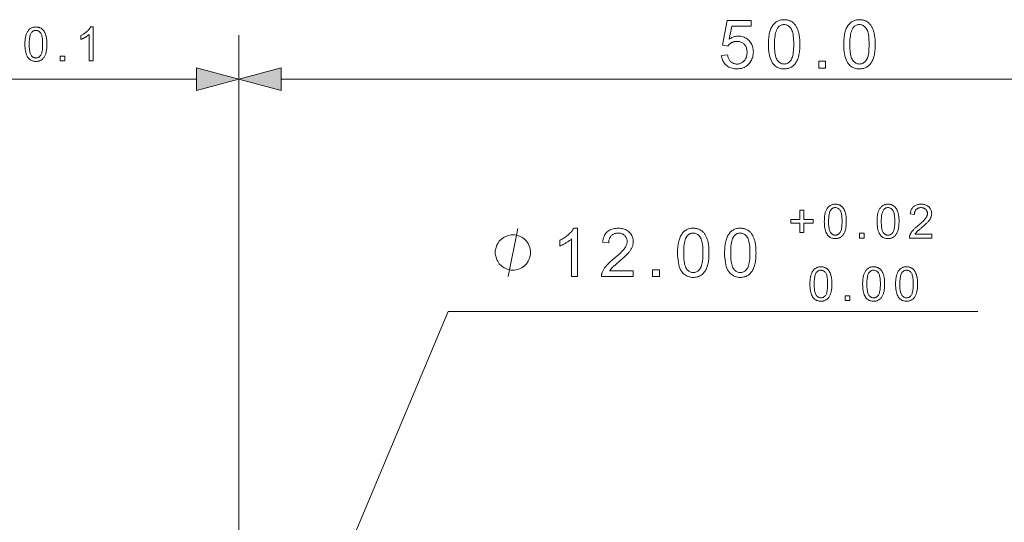
# Model space of a CAD drawing. Extents: x 15 to 585, y 15 to 405.
# Drawn here: x 281 to 326, y 210 to 233 of the extents above; entities that cross this region are included whole.
import ezdxf

# ---------------------------------------------------------------- set-up
doc = ezdxf.new("R2010")
doc.units = 0

msp = doc.modelspace()

# ---------------------------------------------------------------- linework, layer by layer
at = {"color": 7, "lineweight": 13}
for p, q in [((291.128, 206.862), (291.128, 232.437)), ((291.128, 206.882), (291.128, 231.078)), ((263.06, 230.437), (289.196, 230.437)), ((293.06, 230.437), (339.196, 230.437)), ((300.695, 219.815), (324.902, 219.815))]:
    msp.add_line(p, q, dxfattribs=at)
at = {"color": 7, "lineweight": 13, "ltscale": 0.467042}
msp.add_line((293.454, 202.593), (300.695, 219.815), dxfattribs=at)
at = {"color": 7, "lineweight": 13}
for points in [[(313.178, 231.514), (313.462, 231.538), (313.469, 231.497), (313.478, 231.459), (313.488, 231.423), (313.501, 231.388), (313.514, 231.356), (313.53, 231.326), (313.547, 231.298), (313.566, 231.272), (313.586, 231.248), (313.608, 231.226), (313.632, 231.206), (313.656, 231.189), (313.681, 231.173), (313.708, 231.159), (313.735, 231.148), (313.763, 231.139), (313.792, 231.131), (313.822, 231.126), (313.853, 231.123), (313.885, 231.122), (313.924, 231.123), (313.961, 231.128), (313.997, 231.135), (314.032, 231.145), (314.065, 231.159), (314.098, 231.175), (314.129, 231.194), (314.159, 231.216), (314.188, 231.241), (314.215, 231.269), (314.241, 231.299), (314.264, 231.332), (314.284, 231.366), (314.302, 231.402), (314.317, 231.44), (314.329, 231.48), (314.338, 231.522), (314.345, 231.566), (314.349, 231.612), (314.35, 231.659), (314.349, 231.704), (314.345, 231.748), (314.339, 231.789), (314.33, 231.828), (314.318, 231.866), (314.304, 231.901), (314.287, 231.935), (314.267, 231.967), (314.245, 231.996), (314.221, 232.024), (314.194, 232.049), (314.165, 232.072), (314.136, 232.092), (314.104, 232.109), (314.071, 232.124), (314.036, 232.136), (314, 232.145), (313.962, 232.152), (313.922, 232.156), (313.881, 232.157), (313.855, 232.157), (313.83, 232.155), (313.805, 232.152), (313.78, 232.148), (313.757, 232.143), (313.733, 232.136), (313.71, 232.128), (313.688, 232.119), (313.666, 232.109), (313.645, 232.098), (313.625, 232.086), (313.605, 232.073), (313.586, 232.059), (313.568, 232.045), (313.551, 232.03), (313.535, 232.014), (313.52, 231.998), (313.506, 231.981), (313.492, 231.963), (313.48, 231.944), (313.226, 231.977), (313.44, 233.107), (314.534, 233.107), (314.534, 232.849), (313.656, 232.849), (313.537, 232.258), (313.577, 232.284), (313.617, 232.308), (313.658, 232.328), (313.699, 232.346), (313.74, 232.362), (313.782, 232.374), (313.824, 232.384), (313.867, 232.391), (313.909, 232.395), (313.953, 232.396), (314.009, 232.394), (314.064, 232.388), (314.118, 232.378), (314.169, 232.364), (314.218, 232.346), (314.266, 232.324), (314.312, 232.298), (314.356, 232.268), (314.398, 232.234), (314.439, 232.196), (314.477, 232.155), (314.51, 232.112), (314.54, 232.066), (314.566, 232.019), (314.588, 231.968), (314.605, 231.916), (314.619, 231.861), (314.629, 231.804), (314.635, 231.745), (314.637, 231.683), (314.635, 231.624), (314.63, 231.567), (314.621, 231.511), (314.609, 231.457), (314.594, 231.405), (314.574, 231.354), (314.552, 231.305), (314.526, 231.257), (314.496, 231.211), (314.463, 231.167), (314.419, 231.116), (314.372, 231.071), (314.322, 231.031), (314.269, 230.996), (314.213, 230.967), (314.153, 230.943), (314.091, 230.924), (314.026, 230.911), (313.957, 230.903), (313.885, 230.9), (313.826, 230.902), (313.77, 230.907), (313.715, 230.915), (313.663, 230.927), (313.613, 230.942), (313.565, 230.96), (313.519, 230.982), (313.476, 231.007), (313.434, 231.036), (313.395, 231.068), (313.359, 231.103), (313.326, 231.14), (313.296, 231.179), (313.269, 231.22), (313.246, 231.263), (313.226, 231.309), (313.209, 231.357), (313.196, 231.407), (313.185, 231.459)], [(315.327, 232.022), (315.328, 232.099), (315.331, 232.172), (315.335, 232.243), (315.34, 232.31), (315.347, 232.374), (315.356, 232.436), (315.367, 232.494), (315.379, 232.549), (315.392, 232.601), (315.408, 232.65), (315.424, 232.697), (315.443, 232.741), (315.463, 232.783), (315.484, 232.823), (315.507, 232.861), (315.532, 232.897), (315.558, 232.93), (315.586, 232.961), (315.615, 232.99), (315.646, 233.017), (315.679, 233.042), (315.713, 233.064), (315.749, 233.083), (315.786, 233.1), (315.825, 233.114), (315.866, 233.126), (315.908, 233.135), (315.952, 233.141), (315.997, 233.145), (316.045, 233.146), (316.08, 233.146), (316.114, 233.144), (316.147, 233.14), (316.179, 233.135), (316.211, 233.129), (316.242, 233.121), (316.271, 233.111), (316.3, 233.101), (316.328, 233.089), (316.355, 233.075), (316.382, 233.06), (316.407, 233.044), (316.431, 233.027), (316.455, 233.008), (316.477, 232.988), (316.499, 232.967), (316.52, 232.944), (316.539, 232.921), (316.558, 232.896), (316.576, 232.869), (316.593, 232.842), (316.609, 232.813), (316.625, 232.784), (316.64, 232.753), (316.654, 232.721), (316.667, 232.687), (316.679, 232.653), (316.691, 232.617), (316.702, 232.58), (316.713, 232.542), (316.722, 232.502), (316.73, 232.46), (316.738, 232.415), (316.744, 232.367), (316.75, 232.316), (316.754, 232.263), (316.758, 232.207), (316.76, 232.148), (316.762, 232.086), (316.762, 232.022), (316.761, 231.946), (316.759, 231.873), (316.755, 231.803), (316.749, 231.737), (316.742, 231.673), (316.733, 231.611), (316.723, 231.553), (316.711, 231.498), (316.698, 231.446), (316.682, 231.397), (316.666, 231.351), (316.648, 231.307), (316.628, 231.264), (316.606, 231.224), (316.583, 231.186), (316.559, 231.151), (316.533, 231.117), (316.505, 231.086), (316.476, 231.057), (316.445, 231.03), (316.412, 231.005), (316.378, 230.983), (316.342, 230.963), (316.305, 230.947), (316.266, 230.932), (316.225, 230.921), (316.182, 230.912), (316.138, 230.905), (316.092, 230.901), (316.045, 230.9), (315.982, 230.902), (315.923, 230.909), (315.866, 230.92), (315.812, 230.936), (315.761, 230.957), (315.712, 230.982), (315.666, 231.012), (315.623, 231.046), (315.583, 231.085), (315.545, 231.128), (315.504, 231.186), (315.467, 231.252), (315.434, 231.324), (315.406, 231.403), (315.382, 231.489), (315.362, 231.582), (315.347, 231.682), (315.336, 231.788), (315.33, 231.902)], [(318.77, 232.022), (318.771, 232.099), (318.773, 232.172), (318.777, 232.243), (318.783, 232.31), (318.79, 232.374), (318.799, 232.436), (318.809, 232.494), (318.821, 232.549), (318.835, 232.601), (318.85, 232.65), (318.867, 232.697), (318.885, 232.741), (318.905, 232.783), (318.927, 232.823), (318.95, 232.861), (318.975, 232.897), (319.001, 232.93), (319.029, 232.961), (319.058, 232.99), (319.089, 233.017), (319.121, 233.042), (319.155, 233.064), (319.191, 233.083), (319.229, 233.1), (319.268, 233.114), (319.308, 233.126), (319.351, 233.135), (319.395, 233.141), (319.44, 233.145), (319.487, 233.146), (319.522, 233.146), (319.556, 233.144), (319.59, 233.14), (319.622, 233.135), (319.653, 233.129), (319.684, 233.121), (319.714, 233.111), (319.743, 233.101), (319.771, 233.089), (319.798, 233.075), (319.824, 233.06), (319.849, 233.044), (319.874, 233.027), (319.897, 233.008), (319.92, 232.988), (319.941, 232.967), (319.962, 232.944), (319.982, 232.921), (320.001, 232.896), (320.019, 232.869), (320.036, 232.842), (320.052, 232.813), (320.067, 232.784), (320.082, 232.753), (320.096, 232.721), (320.109, 232.687), (320.122, 232.653), (320.134, 232.617), (320.145, 232.58), (320.155, 232.542), (320.164, 232.502), (320.173, 232.46), (320.18, 232.415), (320.187, 232.367), (320.192, 232.316), (320.197, 232.263), (320.2, 232.207), (320.203, 232.148), (320.204, 232.086), (320.205, 232.022), (320.204, 231.946), (320.201, 231.873), (320.197, 231.803), (320.192, 231.737), (320.185, 231.673), (320.176, 231.611), (320.166, 231.553), (320.154, 231.498), (320.14, 231.446), (320.125, 231.397), (320.108, 231.351), (320.09, 231.307), (320.07, 231.264), (320.049, 231.224), (320.026, 231.186), (320.001, 231.151), (319.975, 231.117), (319.947, 231.086), (319.918, 231.057), (319.887, 231.03), (319.855, 231.005), (319.821, 230.983), (319.785, 230.963), (319.747, 230.947), (319.708, 230.932), (319.667, 230.921), (319.625, 230.912), (319.581, 230.905), (319.535, 230.901), (319.487, 230.9), (319.425, 230.902), (319.365, 230.909), (319.309, 230.92), (319.255, 230.936), (319.203, 230.957), (319.155, 230.982), (319.109, 231.012), (319.066, 231.046), (319.025, 231.085), (318.988, 231.128), (318.946, 231.186), (318.909, 231.252), (318.877, 231.324), (318.848, 231.403), (318.824, 231.489), (318.805, 231.582), (318.79, 231.682), (318.779, 231.788), (318.772, 231.902)], [(281.35, 232.027), (281.351, 232.08), (281.352, 232.132), (281.355, 232.181), (281.359, 232.228), (281.364, 232.273), (281.37, 232.316), (281.378, 232.357), (281.386, 232.396), (281.396, 232.432), (281.406, 232.466), (281.418, 232.499), (281.431, 232.53), (281.445, 232.56), (281.46, 232.587), (281.476, 232.614), (281.493, 232.639), (281.512, 232.662), (281.531, 232.684), (281.552, 232.704), (281.573, 232.723), (281.596, 232.74), (281.62, 232.756), (281.645, 232.769), (281.671, 232.781), (281.698, 232.791), (281.727, 232.799), (281.756, 232.806), (281.787, 232.81), (281.819, 232.813), (281.852, 232.814), (281.877, 232.813), (281.901, 232.812), (281.924, 232.809), (281.946, 232.806), (281.969, 232.801), (281.99, 232.796), (282.011, 232.789), (282.031, 232.782), (282.051, 232.773), (282.07, 232.764), (282.088, 232.753), (282.106, 232.742), (282.123, 232.73), (282.139, 232.717), (282.155, 232.703), (282.17, 232.688), (282.185, 232.672), (282.198, 232.656), (282.212, 232.638), (282.224, 232.62), (282.236, 232.601), (282.247, 232.581), (282.258, 232.56), (282.269, 232.538), (282.278, 232.516), (282.288, 232.492), (282.296, 232.468), (282.305, 232.443), (282.312, 232.417), (282.32, 232.391), (282.326, 232.363), (282.332, 232.333), (282.337, 232.301), (282.342, 232.268), (282.346, 232.232), (282.349, 232.195), (282.351, 232.156), (282.353, 232.115), (282.354, 232.072), (282.354, 232.027), (282.354, 231.974), (282.352, 231.923), (282.349, 231.874), (282.345, 231.827), (282.34, 231.782), (282.334, 231.739), (282.327, 231.699), (282.319, 231.66), (282.309, 231.624), (282.299, 231.589), (282.287, 231.557), (282.274, 231.526), (282.26, 231.496), (282.245, 231.468), (282.229, 231.442), (282.212, 231.417), (282.194, 231.393), (282.174, 231.371), (282.154, 231.351), (282.132, 231.332), (282.109, 231.315), (282.085, 231.299), (282.06, 231.286), (282.034, 231.274), (282.007, 231.264), (281.978, 231.256), (281.948, 231.249), (281.917, 231.245), (281.885, 231.242), (281.852, 231.241), (281.809, 231.243), (281.767, 231.247), (281.727, 231.255), (281.689, 231.267), (281.653, 231.281), (281.619, 231.299), (281.587, 231.319), (281.557, 231.343), (281.529, 231.37), (281.502, 231.401), (281.473, 231.442), (281.448, 231.487), (281.425, 231.538), (281.405, 231.593), (281.388, 231.653), (281.374, 231.718), (281.364, 231.788), (281.356, 231.863), (281.352, 231.943)], [(281.544, 232.027), (281.545, 231.954), (281.548, 231.885), (281.552, 231.822), (281.559, 231.764), (281.567, 231.711), (281.576, 231.663), (281.588, 231.62), (281.601, 231.582), (281.616, 231.55), (281.633, 231.522), (281.651, 231.498), (281.67, 231.477), (281.69, 231.458), (281.711, 231.442), (281.732, 231.428), (281.755, 231.417), (281.778, 231.408), (281.802, 231.402), (281.827, 231.398), (281.852, 231.397), (281.878, 231.398), (281.903, 231.402), (281.927, 231.408), (281.95, 231.417), (281.972, 231.428), (281.994, 231.442), (282.014, 231.458), (282.034, 231.477), (282.053, 231.499), (282.071, 231.523), (282.088, 231.55), (282.103, 231.583), (282.116, 231.621), (282.128, 231.664), (282.138, 231.712), (282.146, 231.765), (282.152, 231.823), (282.156, 231.886), (282.159, 231.954), (282.16, 232.027), (282.159, 232.1), (282.156, 232.169), (282.152, 232.232), (282.146, 232.29), (282.138, 232.343), (282.128, 232.391), (282.116, 232.434), (282.103, 232.472), (282.088, 232.505), (282.071, 232.532), (282.053, 232.556), (282.034, 232.577), (282.014, 232.596), (281.993, 232.612), (281.972, 232.626), (281.949, 232.637), (281.926, 232.646), (281.901, 232.652), (281.876, 232.656), (281.85, 232.657), (281.825, 232.656), (281.8, 232.653), (281.777, 232.647), (281.754, 232.639), (281.733, 232.63), (281.713, 232.617), (281.693, 232.603), (281.675, 232.587), (281.658, 232.568), (281.642, 232.547), (281.624, 232.516), (281.607, 232.481), (281.592, 232.441), (281.58, 232.396), (281.569, 232.346), (281.56, 232.292), (281.553, 232.233), (281.548, 232.169), (281.545, 232.1)], [(284.472, 231.267), (284.283, 231.267), (284.283, 232.472), (284.269, 232.459), (284.254, 232.446), (284.238, 232.433), (284.222, 232.42), (284.204, 232.407), (284.186, 232.394), (284.167, 232.381), (284.146, 232.368), (284.126, 232.355), (284.104, 232.342), (284.082, 232.329), (284.06, 232.317), (284.039, 232.306), (284.019, 232.295), (283.999, 232.285), (283.979, 232.276), (283.96, 232.267), (283.941, 232.259), (283.923, 232.251), (283.905, 232.244), (283.905, 232.427), (283.936, 232.442), (283.967, 232.458), (283.996, 232.475), (284.025, 232.492), (284.053, 232.51), (284.081, 232.528), (284.107, 232.547), (284.133, 232.567), (284.158, 232.587), (284.182, 232.608), (284.205, 232.629), (284.227, 232.65), (284.247, 232.671), (284.266, 232.692), (284.284, 232.712), (284.3, 232.733), (284.314, 232.753), (284.328, 232.773), (284.34, 232.794), (284.35, 232.814), (284.472, 232.814)], [(315.605, 232.022), (315.606, 231.918), (315.61, 231.82), (315.616, 231.73), (315.625, 231.647), (315.637, 231.571), (315.651, 231.503), (315.667, 231.441), (315.686, 231.388), (315.708, 231.341), (315.732, 231.301), (315.758, 231.267), (315.785, 231.237), (315.813, 231.21), (315.843, 231.187), (315.873, 231.167), (315.905, 231.151), (315.938, 231.138), (315.973, 231.129), (316.008, 231.124), (316.045, 231.122), (316.081, 231.124), (316.117, 231.129), (316.151, 231.138), (316.184, 231.151), (316.216, 231.167), (316.247, 231.187), (316.276, 231.21), (316.305, 231.237), (316.332, 231.268), (316.358, 231.302), (316.382, 231.342), (316.403, 231.388), (316.422, 231.442), (316.439, 231.504), (316.453, 231.572), (316.464, 231.648), (316.473, 231.731), (316.479, 231.821), (316.483, 231.918), (316.484, 232.022), (316.483, 232.127), (316.479, 232.225), (316.473, 232.315), (316.464, 232.399), (316.453, 232.474), (316.439, 232.543), (316.422, 232.604), (316.403, 232.658), (316.382, 232.705), (316.358, 232.744), (316.332, 232.778), (316.304, 232.808), (316.276, 232.835), (316.246, 232.858), (316.215, 232.878), (316.183, 232.894), (316.15, 232.907), (316.115, 232.916), (316.079, 232.921), (316.042, 232.923), (316.005, 232.921), (315.97, 232.916), (315.937, 232.909), (315.905, 232.898), (315.874, 232.883), (315.845, 232.866), (315.818, 232.846), (315.792, 232.822), (315.768, 232.795), (315.745, 232.765), (315.718, 232.722), (315.694, 232.671), (315.673, 232.614), (315.655, 232.55), (315.64, 232.479), (315.627, 232.401), (315.618, 232.317), (315.611, 232.225), (315.606, 232.127)], [(319.048, 232.022), (319.049, 231.918), (319.053, 231.82), (319.059, 231.73), (319.068, 231.647), (319.079, 231.571), (319.093, 231.503), (319.11, 231.441), (319.129, 231.388), (319.15, 231.341), (319.174, 231.301), (319.2, 231.267), (319.227, 231.237), (319.256, 231.21), (319.285, 231.187), (319.316, 231.167), (319.348, 231.151), (319.381, 231.138), (319.415, 231.129), (319.451, 231.124), (319.487, 231.122), (319.524, 231.124), (319.559, 231.129), (319.594, 231.138), (319.627, 231.151), (319.659, 231.167), (319.689, 231.187), (319.719, 231.21), (319.747, 231.237), (319.774, 231.268), (319.8, 231.302), (319.824, 231.342), (319.846, 231.388), (319.865, 231.442), (319.881, 231.504), (319.895, 231.572), (319.907, 231.648), (319.916, 231.731), (319.922, 231.821), (319.926, 231.918), (319.927, 232.022), (319.926, 232.127), (319.922, 232.225), (319.916, 232.315), (319.907, 232.399), (319.895, 232.474), (319.881, 232.543), (319.865, 232.604), (319.846, 232.658), (319.824, 232.705), (319.8, 232.744), (319.774, 232.778), (319.747, 232.808), (319.718, 232.835), (319.689, 232.858), (319.658, 232.878), (319.626, 232.894), (319.592, 232.907), (319.557, 232.916), (319.521, 232.921), (319.484, 232.923), (319.448, 232.921), (319.413, 232.916), (319.379, 232.909), (319.347, 232.898), (319.317, 232.883), (319.288, 232.866), (319.261, 232.846), (319.235, 232.822), (319.21, 232.795), (319.187, 232.765), (319.161, 232.722), (319.137, 232.671), (319.116, 232.614), (319.098, 232.55), (319.082, 232.479), (319.07, 232.401), (319.06, 232.317), (319.053, 232.225), (319.049, 232.127)], [(282.96, 231.267), (282.96, 231.483), (283.176, 231.483), (283.176, 231.267)], [(289.196, 229.92), (291.128, 230.437), (289.196, 230.955)], [(293.06, 230.955), (291.128, 230.437), (293.06, 229.92)], [(317.628, 230.937), (317.628, 231.245), (317.936, 231.245), (317.936, 230.937)], [(317.88, 223.934), (317.881, 223.988), (317.883, 224.039), (317.885, 224.088), (317.889, 224.135), (317.894, 224.181), (317.901, 224.223), (317.908, 224.264), (317.916, 224.303), (317.926, 224.339), (317.937, 224.374), (317.948, 224.406), (317.961, 224.437), (317.975, 224.467), (317.99, 224.495), (318.006, 224.521), (318.024, 224.546), (318.042, 224.569), (318.061, 224.591), (318.082, 224.612), (318.104, 224.631), (318.126, 224.648), (318.15, 224.663), (318.175, 224.677), (318.201, 224.688), (318.229, 224.698), (318.257, 224.706), (318.287, 224.713), (318.318, 224.717), (318.349, 224.72), (318.383, 224.721), (318.407, 224.72), (318.431, 224.719), (318.454, 224.716), (318.477, 224.713), (318.499, 224.708), (318.52, 224.703), (318.541, 224.696), (318.561, 224.689), (318.581, 224.68), (318.6, 224.671), (318.618, 224.661), (318.636, 224.649), (318.653, 224.637), (318.67, 224.624), (318.685, 224.61), (318.7, 224.595), (318.715, 224.579), (318.729, 224.563), (318.742, 224.545), (318.754, 224.527), (318.766, 224.508), (318.778, 224.488), (318.789, 224.467), (318.799, 224.445), (318.809, 224.423), (318.818, 224.399), (318.827, 224.375), (318.835, 224.35), (318.843, 224.325), (318.85, 224.298), (318.857, 224.27), (318.862, 224.24), (318.868, 224.209), (318.872, 224.175), (318.876, 224.14), (318.879, 224.102), (318.882, 224.063), (318.883, 224.022), (318.884, 223.979), (318.885, 223.934), (318.884, 223.881), (318.882, 223.83), (318.88, 223.781), (318.876, 223.734), (318.871, 223.689), (318.865, 223.646), (318.857, 223.606), (318.849, 223.567), (318.84, 223.531), (318.829, 223.497), (318.817, 223.464), (318.804, 223.433), (318.791, 223.403), (318.776, 223.375), (318.759, 223.349), (318.742, 223.324), (318.724, 223.3), (318.705, 223.279), (318.684, 223.258), (318.662, 223.239), (318.64, 223.222), (318.616, 223.206), (318.591, 223.193), (318.564, 223.181), (318.537, 223.171), (318.508, 223.163), (318.479, 223.156), (318.448, 223.152), (318.416, 223.149), (318.383, 223.148), (318.339, 223.15), (318.297, 223.155), (318.257, 223.163), (318.22, 223.174), (318.184, 223.188), (318.15, 223.206), (318.118, 223.227), (318.087, 223.25), (318.059, 223.278), (318.033, 223.308), (318.004, 223.349), (317.978, 223.395), (317.955, 223.445), (317.935, 223.5), (317.918, 223.561), (317.905, 223.626), (317.894, 223.695), (317.886, 223.77), (317.882, 223.85)], [(318.075, 223.934), (318.076, 223.861), (318.078, 223.793), (318.083, 223.729), (318.089, 223.671), (318.097, 223.618), (318.107, 223.57), (318.118, 223.527), (318.132, 223.49), (318.147, 223.457), (318.163, 223.429), (318.182, 223.405), (318.201, 223.384), (318.22, 223.365), (318.241, 223.349), (318.263, 223.335), (318.285, 223.324), (318.308, 223.315), (318.332, 223.309), (318.357, 223.305), (318.383, 223.304), (318.408, 223.305), (318.433, 223.309), (318.457, 223.315), (318.48, 223.324), (318.502, 223.335), (318.524, 223.349), (318.545, 223.366), (318.564, 223.384), (318.583, 223.406), (318.602, 223.43), (318.618, 223.458), (318.633, 223.49), (318.647, 223.528), (318.658, 223.571), (318.668, 223.619), (318.676, 223.672), (318.682, 223.73), (318.687, 223.793), (318.689, 223.861), (318.69, 223.934), (318.689, 224.008), (318.687, 224.076), (318.682, 224.139), (318.676, 224.197), (318.668, 224.251), (318.658, 224.298), (318.647, 224.341), (318.633, 224.379), (318.618, 224.412), (318.602, 224.439), (318.583, 224.463), (318.564, 224.484), (318.544, 224.503), (318.524, 224.519), (318.502, 224.533), (318.479, 224.544), (318.456, 224.553), (318.432, 224.559), (318.406, 224.563), (318.38, 224.564), (318.355, 224.563), (318.33, 224.56), (318.307, 224.554), (318.285, 224.547), (318.263, 224.537), (318.243, 224.525), (318.224, 224.51), (318.206, 224.494), (318.188, 224.475), (318.172, 224.454), (318.154, 224.423), (318.137, 224.388), (318.123, 224.348), (318.11, 224.303), (318.099, 224.254), (318.09, 224.199), (318.083, 224.14), (318.079, 224.076), (318.076, 224.008)], [(320.29, 223.934), (320.291, 223.988), (320.292, 224.039), (320.295, 224.088), (320.299, 224.135), (320.304, 224.181), (320.31, 224.223), (320.318, 224.264), (320.326, 224.303), (320.336, 224.339), (320.346, 224.374), (320.358, 224.406), (320.371, 224.437), (320.385, 224.467), (320.4, 224.495), (320.416, 224.521), (320.433, 224.546), (320.452, 224.569), (320.471, 224.591), (320.492, 224.612), (320.513, 224.631), (320.536, 224.648), (320.56, 224.663), (320.585, 224.677), (320.611, 224.688), (320.639, 224.698), (320.667, 224.706), (320.697, 224.713), (320.727, 224.717), (320.759, 224.72), (320.792, 224.721), (320.817, 224.72), (320.841, 224.719), (320.864, 224.716), (320.887, 224.713), (320.909, 224.708), (320.93, 224.703), (320.951, 224.696), (320.971, 224.689), (320.991, 224.68), (321.01, 224.671), (321.028, 224.661), (321.046, 224.649), (321.063, 224.637), (321.079, 224.624), (321.095, 224.61), (321.11, 224.595), (321.125, 224.579), (321.138, 224.563), (321.152, 224.545), (321.164, 224.527), (321.176, 224.508), (321.187, 224.488), (321.198, 224.467), (321.209, 224.445), (321.219, 224.423), (321.228, 224.399), (321.237, 224.375), (321.245, 224.35), (321.253, 224.325), (321.26, 224.298), (321.266, 224.27), (321.272, 224.24), (321.277, 224.209), (321.282, 224.175), (321.286, 224.14), (321.289, 224.102), (321.291, 224.063), (321.293, 224.022), (321.294, 223.979), (321.294, 223.934), (321.294, 223.881), (321.292, 223.83), (321.289, 223.781), (321.286, 223.734), (321.281, 223.689), (321.274, 223.646), (321.267, 223.606), (321.259, 223.567), (321.249, 223.531), (321.239, 223.497), (321.227, 223.464), (321.214, 223.433), (321.2, 223.403), (321.185, 223.375), (321.169, 223.349), (321.152, 223.324), (321.134, 223.3), (321.114, 223.279), (321.094, 223.258), (321.072, 223.239), (321.049, 223.222), (321.026, 223.206), (321, 223.193), (320.974, 223.181), (320.947, 223.171), (320.918, 223.163), (320.889, 223.156), (320.858, 223.152), (320.826, 223.149), (320.792, 223.148), (320.749, 223.15), (320.707, 223.155), (320.667, 223.163), (320.629, 223.174), (320.594, 223.188), (320.559, 223.206), (320.527, 223.227), (320.497, 223.25), (320.469, 223.278), (320.442, 223.308), (320.414, 223.349), (320.388, 223.395), (320.365, 223.445), (320.345, 223.5), (320.328, 223.561), (320.315, 223.626), (320.304, 223.695), (320.296, 223.77), (320.292, 223.85)], [(320.484, 223.934), (320.485, 223.861), (320.488, 223.793), (320.492, 223.729), (320.499, 223.671), (320.507, 223.618), (320.516, 223.57), (320.528, 223.527), (320.541, 223.49), (320.556, 223.457), (320.573, 223.429), (320.591, 223.405), (320.61, 223.384), (320.63, 223.365), (320.651, 223.349), (320.672, 223.335), (320.695, 223.324), (320.718, 223.315), (320.742, 223.309), (320.767, 223.305), (320.792, 223.304), (320.818, 223.305), (320.843, 223.309), (320.867, 223.315), (320.89, 223.324), (320.912, 223.335), (320.934, 223.349), (320.954, 223.366), (320.974, 223.384), (320.993, 223.406), (321.011, 223.43), (321.028, 223.458), (321.043, 223.49), (321.057, 223.528), (321.068, 223.571), (321.078, 223.619), (321.086, 223.672), (321.092, 223.73), (321.097, 223.793), (321.099, 223.861), (321.1, 223.934), (321.099, 224.008), (321.097, 224.076), (321.092, 224.139), (321.086, 224.197), (321.078, 224.251), (321.068, 224.298), (321.057, 224.341), (321.043, 224.379), (321.028, 224.412), (321.011, 224.439), (320.993, 224.463), (320.974, 224.484), (320.954, 224.503), (320.933, 224.519), (320.912, 224.533), (320.889, 224.544), (320.866, 224.553), (320.841, 224.559), (320.816, 224.563), (320.79, 224.564), (320.765, 224.563), (320.74, 224.56), (320.717, 224.554), (320.694, 224.547), (320.673, 224.537), (320.653, 224.525), (320.634, 224.51), (320.615, 224.494), (320.598, 224.475), (320.582, 224.454), (320.564, 224.423), (320.547, 224.388), (320.532, 224.348), (320.52, 224.303), (320.509, 224.254), (320.5, 224.199), (320.493, 224.14), (320.488, 224.076), (320.485, 224.008)], [(322.788, 223.356), (322.788, 223.175), (321.77, 223.175), (321.77, 223.188), (321.771, 223.202), (321.771, 223.215), (321.773, 223.228), (321.775, 223.242), (321.777, 223.255), (321.78, 223.268), (321.784, 223.28), (321.788, 223.293), (321.792, 223.306), (321.801, 223.327), (321.81, 223.347), (321.82, 223.368), (321.831, 223.389), (321.843, 223.409), (321.856, 223.43), (321.87, 223.45), (321.884, 223.47), (321.9, 223.491), (321.917, 223.511), (321.935, 223.531), (321.954, 223.552), (321.975, 223.574), (321.997, 223.596), (322.021, 223.619), (322.047, 223.643), (322.074, 223.667), (322.103, 223.692), (322.133, 223.718), (322.164, 223.744), (322.213, 223.784), (322.258, 223.823), (322.3, 223.86), (322.339, 223.895), (322.375, 223.928), (322.407, 223.96), (322.436, 223.99), (322.462, 224.019), (322.484, 224.045), (322.504, 224.07), (322.52, 224.094), (322.535, 224.118), (322.549, 224.141), (322.56, 224.164), (322.57, 224.187), (322.578, 224.21), (322.584, 224.232), (322.588, 224.254), (322.591, 224.276), (322.592, 224.298), (322.591, 224.32), (322.589, 224.341), (322.585, 224.362), (322.579, 224.382), (322.572, 224.401), (322.563, 224.42), (322.552, 224.438), (322.54, 224.455), (322.527, 224.471), (322.511, 224.487), (322.495, 224.502), (322.477, 224.515), (322.459, 224.527), (322.439, 224.537), (322.419, 224.545), (322.397, 224.552), (322.375, 224.557), (322.352, 224.561), (322.327, 224.564), (322.302, 224.564), (322.275, 224.564), (322.249, 224.561), (322.225, 224.557), (322.201, 224.551), (322.179, 224.544), (322.158, 224.535), (322.137, 224.524), (322.118, 224.512), (322.1, 224.498), (322.083, 224.482), (322.068, 224.465), (322.054, 224.447), (322.041, 224.428), (322.031, 224.407), (322.022, 224.385), (322.014, 224.361), (322.008, 224.337), (322.004, 224.311), (322.001, 224.284), (322, 224.255), (321.806, 224.275), (321.811, 224.318), (321.818, 224.358), (321.828, 224.397), (321.84, 224.433), (321.854, 224.467), (321.87, 224.499), (321.888, 224.529), (321.909, 224.557), (321.931, 224.583), (321.956, 224.607), (321.983, 224.629), (322.012, 224.648), (322.042, 224.665), (322.075, 224.68), (322.109, 224.692), (322.145, 224.703), (322.182, 224.711), (322.222, 224.716), (322.263, 224.72), (322.306, 224.721), (322.349, 224.72), (322.391, 224.716), (322.431, 224.71), (322.469, 224.701), (322.505, 224.69), (322.539, 224.677), (322.571, 224.661), (322.602, 224.642), (322.63, 224.621), (322.657, 224.598), (322.681, 224.573), (322.703, 224.546), (322.723, 224.519), (322.74, 224.49), (322.754, 224.46), (322.765, 224.429), (322.774, 224.397), (322.781, 224.364), (322.785, 224.329), (322.786, 224.293), (322.786, 224.275), (322.785, 224.256), (322.783, 224.238), (322.78, 224.22), (322.777, 224.202), (322.772, 224.184), (322.768, 224.165), (322.762, 224.147), (322.755, 224.129), (322.748, 224.112), (322.74, 224.094), (322.731, 224.075), (322.721, 224.057), (322.71, 224.039), (322.698, 224.02), (322.685, 224.001), (322.671, 223.982), (322.656, 223.963), (322.64, 223.943), (322.623, 223.924), (322.604, 223.903), (322.583, 223.881), (322.56, 223.858), (322.534, 223.833), (322.506, 223.806), (322.476, 223.779), (322.443, 223.749), (322.408, 223.718), (322.371, 223.686), (322.331, 223.653), (322.298, 223.625), (322.268, 223.599), (322.24, 223.575), (322.215, 223.553), (322.192, 223.533), (322.171, 223.514), (322.153, 223.498), (322.137, 223.483), (322.124, 223.47), (322.113, 223.459), (322.103, 223.449), (322.094, 223.438), (322.085, 223.428), (322.077, 223.418), (322.069, 223.408), (322.061, 223.397), (322.053, 223.387), (322.046, 223.377), (322.039, 223.367), (322.033, 223.356)], [(316.766, 223.424), (316.766, 223.846), (316.347, 223.846), (316.347, 224.022), (316.766, 224.022), (316.766, 224.441), (316.944, 224.441), (316.944, 224.022), (317.364, 224.022), (317.364, 223.846), (316.944, 223.846), (316.944, 223.424)], [(304.456, 222.515), (304.456, 222.588), (304.419, 222.735), (304.383, 222.845), (304.346, 222.918), (304.273, 223.028), (304.163, 223.138), (304.053, 223.211), (303.979, 223.248), (303.869, 223.285), (303.723, 223.321), (303.649, 223.321), (303.576, 223.321), (303.429, 223.285), (303.319, 223.248), (303.246, 223.211), (303.136, 223.138), (303.026, 223.028), (302.953, 222.918), (302.916, 222.845), (302.879, 222.735), (302.843, 222.588), (302.843, 222.515), (302.843, 222.441), (302.879, 222.295), (302.916, 222.185), (302.953, 222.111), (303.026, 222.001), (303.136, 221.891), (303.246, 221.818), (303.319, 221.781), (303.429, 221.745), (303.576, 221.708), (303.649, 221.708), (303.723, 221.708), (303.869, 221.745), (303.979, 221.781), (304.053, 221.818), (304.163, 221.891), (304.273, 222.001), (304.346, 222.111), (304.383, 222.185), (304.419, 222.295), (304.456, 222.441)], [(306.601, 221.415), (306.331, 221.415), (306.331, 223.136), (306.311, 223.117), (306.289, 223.099), (306.267, 223.08), (306.243, 223.061), (306.218, 223.043), (306.192, 223.024), (306.164, 223.006), (306.136, 222.987), (306.106, 222.968), (306.075, 222.95), (306.044, 222.932), (306.013, 222.914), (305.983, 222.898), (305.953, 222.883), (305.925, 222.868), (305.897, 222.855), (305.869, 222.842), (305.842, 222.831), (305.816, 222.82), (305.791, 222.81), (305.791, 223.071), (305.835, 223.093), (305.879, 223.116), (305.921, 223.139), (305.963, 223.164), (306.003, 223.189), (306.042, 223.215), (306.08, 223.243), (306.117, 223.271), (306.152, 223.3), (306.187, 223.329), (306.22, 223.36), (306.251, 223.39), (306.28, 223.42), (306.307, 223.449), (306.332, 223.479), (306.355, 223.508), (306.376, 223.537), (306.395, 223.566), (306.412, 223.595), (306.427, 223.624), (306.601, 223.624)], [(309.152, 221.674), (309.152, 221.415), (307.698, 221.415), (307.698, 221.434), (307.698, 221.453), (307.7, 221.472), (307.702, 221.491), (307.704, 221.51), (307.708, 221.529), (307.712, 221.547), (307.717, 221.566), (307.723, 221.584), (307.729, 221.602), (307.741, 221.632), (307.754, 221.661), (307.769, 221.691), (307.785, 221.72), (307.802, 221.75), (307.82, 221.779), (307.84, 221.808), (307.861, 221.837), (307.883, 221.866), (307.907, 221.895), (307.933, 221.924), (307.961, 221.954), (307.99, 221.985), (308.023, 222.017), (308.057, 222.05), (308.093, 222.084), (308.132, 222.119), (308.173, 222.154), (308.216, 222.191), (308.261, 222.228), (308.33, 222.286), (308.395, 222.341), (308.455, 222.393), (308.51, 222.444), (308.561, 222.491), (308.607, 222.537), (308.649, 222.58), (308.686, 222.62), (308.718, 222.658), (308.745, 222.694), (308.769, 222.728), (308.791, 222.762), (308.81, 222.795), (308.826, 222.828), (308.84, 222.861), (308.851, 222.893), (308.86, 222.925), (308.866, 222.957), (308.87, 222.988), (308.871, 223.019), (308.87, 223.05), (308.867, 223.081), (308.861, 223.111), (308.853, 223.139), (308.843, 223.167), (308.83, 223.193), (308.815, 223.219), (308.798, 223.244), (308.778, 223.267), (308.757, 223.29), (308.733, 223.311), (308.708, 223.329), (308.682, 223.346), (308.654, 223.36), (308.624, 223.372), (308.594, 223.382), (308.562, 223.39), (308.528, 223.396), (308.493, 223.399), (308.457, 223.4), (308.419, 223.399), (308.382, 223.395), (308.347, 223.389), (308.314, 223.381), (308.282, 223.371), (308.251, 223.358), (308.222, 223.343), (308.195, 223.325), (308.169, 223.305), (308.145, 223.283), (308.123, 223.259), (308.103, 223.232), (308.085, 223.205), (308.07, 223.175), (308.057, 223.143), (308.046, 223.11), (308.038, 223.075), (308.032, 223.038), (308.028, 222.999), (308.027, 222.959), (307.749, 222.987), (307.756, 223.048), (307.767, 223.106), (307.78, 223.16), (307.797, 223.212), (307.817, 223.261), (307.84, 223.307), (307.866, 223.35), (307.895, 223.39), (307.928, 223.427), (307.964, 223.461), (308.002, 223.492), (308.043, 223.519), (308.087, 223.544), (308.133, 223.565), (308.182, 223.583), (308.233, 223.598), (308.287, 223.609), (308.343, 223.617), (308.402, 223.622), (308.463, 223.624), (308.525, 223.622), (308.585, 223.617), (308.641, 223.608), (308.695, 223.595), (308.747, 223.58), (308.796, 223.56), (308.842, 223.538), (308.885, 223.511), (308.926, 223.481), (308.965, 223.448), (309, 223.412), (309.031, 223.374), (309.059, 223.335), (309.083, 223.294), (309.103, 223.251), (309.12, 223.207), (309.132, 223.161), (309.142, 223.113), (309.147, 223.064), (309.149, 223.013), (309.149, 222.986), (309.147, 222.96), (309.144, 222.934), (309.14, 222.908), (309.136, 222.882), (309.13, 222.856), (309.123, 222.83), (309.115, 222.804), (309.105, 222.779), (309.095, 222.753), (309.084, 222.728), (309.071, 222.702), (309.056, 222.675), (309.04, 222.649), (309.023, 222.622), (309.005, 222.595), (308.984, 222.568), (308.963, 222.54), (308.94, 222.513), (308.916, 222.485), (308.889, 222.455), (308.859, 222.424), (308.826, 222.39), (308.789, 222.355), (308.749, 222.317), (308.706, 222.277), (308.659, 222.236), (308.609, 222.192), (308.556, 222.146), (308.499, 222.097), (308.452, 222.058), (308.409, 222.021), (308.369, 221.987), (308.333, 221.955), (308.3, 221.926), (308.27, 221.9), (308.244, 221.876), (308.222, 221.855), (308.203, 221.836), (308.187, 221.82), (308.174, 221.806), (308.161, 221.791), (308.148, 221.777), (308.136, 221.762), (308.124, 221.748), (308.113, 221.733), (308.102, 221.718), (308.092, 221.704), (308.082, 221.689), (308.073, 221.674)], [(311.175, 222.5), (311.176, 222.576), (311.178, 222.65), (311.182, 222.72), (311.188, 222.787), (311.195, 222.852), (311.204, 222.913), (311.214, 222.971), (311.226, 223.026), (311.24, 223.078), (311.255, 223.128), (311.272, 223.174), (311.291, 223.218), (311.31, 223.26), (311.332, 223.3), (311.355, 223.338), (311.38, 223.374), (311.406, 223.407), (311.434, 223.439), (311.463, 223.468), (311.494, 223.495), (311.526, 223.519), (311.561, 223.541), (311.596, 223.56), (311.634, 223.577), (311.673, 223.591), (311.713, 223.603), (311.756, 223.612), (311.8, 223.618), (311.845, 223.622), (311.892, 223.624), (311.927, 223.623), (311.961, 223.621), (311.995, 223.617), (312.027, 223.612), (312.059, 223.606), (312.089, 223.598), (312.119, 223.589), (312.148, 223.578), (312.176, 223.566), (312.203, 223.552), (312.229, 223.537), (312.255, 223.521), (312.279, 223.504), (312.302, 223.485), (312.325, 223.465), (312.346, 223.444), (312.367, 223.422), (312.387, 223.398), (312.406, 223.373), (312.424, 223.347), (312.441, 223.319), (312.457, 223.291), (312.472, 223.261), (312.487, 223.23), (312.501, 223.198), (312.515, 223.164), (312.527, 223.13), (312.539, 223.094), (312.55, 223.058), (312.56, 223.02), (312.57, 222.98), (312.578, 222.937), (312.585, 222.892), (312.592, 222.844), (312.597, 222.793), (312.602, 222.74), (312.605, 222.684), (312.608, 222.625), (312.609, 222.564), (312.61, 222.5), (312.609, 222.424), (312.607, 222.351), (312.603, 222.281), (312.597, 222.214), (312.59, 222.15), (312.581, 222.089), (312.571, 222.031), (312.559, 221.976), (312.545, 221.924), (312.53, 221.875), (312.513, 221.828), (312.495, 221.784), (312.475, 221.742), (312.454, 221.702), (312.431, 221.664), (312.406, 221.628), (312.38, 221.594), (312.352, 221.563), (312.323, 221.534), (312.292, 221.507), (312.26, 221.482), (312.226, 221.46), (312.19, 221.441), (312.152, 221.424), (312.113, 221.409), (312.072, 221.398), (312.03, 221.389), (311.986, 221.382), (311.94, 221.378), (311.892, 221.377), (311.83, 221.379), (311.771, 221.386), (311.714, 221.398), (311.66, 221.414), (311.608, 221.434), (311.56, 221.459), (311.514, 221.489), (311.471, 221.523), (311.43, 221.562), (311.393, 221.605), (311.351, 221.664), (311.314, 221.729), (311.282, 221.801), (311.253, 221.88), (311.229, 221.966), (311.21, 222.059), (311.195, 222.159), (311.184, 222.265), (311.177, 222.379)], [(311.453, 222.5), (311.454, 222.395), (311.458, 222.297), (311.464, 222.207), (311.473, 222.124), (311.484, 222.048), (311.498, 221.98), (311.515, 221.919), (311.534, 221.865), (311.555, 221.818), (311.579, 221.778), (311.605, 221.744), (311.633, 221.714), (311.661, 221.687), (311.69, 221.664), (311.721, 221.644), (311.753, 221.628), (311.786, 221.615), (311.82, 221.606), (311.856, 221.601), (311.892, 221.599), (311.929, 221.601), (311.964, 221.606), (311.999, 221.615), (312.032, 221.628), (312.064, 221.644), (312.094, 221.664), (312.124, 221.687), (312.152, 221.714), (312.179, 221.745), (312.205, 221.779), (312.229, 221.819), (312.251, 221.866), (312.27, 221.92), (312.286, 221.981), (312.3, 222.049), (312.312, 222.125), (312.321, 222.208), (312.327, 222.298), (312.331, 222.395), (312.332, 222.5), (312.331, 222.605), (312.327, 222.702), (312.321, 222.793), (312.312, 222.876), (312.3, 222.952), (312.286, 223.02), (312.27, 223.081), (312.251, 223.135), (312.229, 223.182), (312.205, 223.221), (312.179, 223.255), (312.152, 223.286), (312.124, 223.312), (312.094, 223.336), (312.063, 223.355), (312.031, 223.371), (311.997, 223.384), (311.962, 223.393), (311.927, 223.398), (311.889, 223.4), (311.853, 223.398), (311.818, 223.394), (311.784, 223.386), (311.752, 223.375), (311.722, 223.361), (311.693, 223.343), (311.666, 223.323), (311.64, 223.299), (311.615, 223.272), (311.592, 223.242), (311.566, 223.199), (311.542, 223.148), (311.521, 223.091), (311.503, 223.027), (311.488, 222.956), (311.475, 222.878), (311.465, 222.794), (311.458, 222.703), (311.454, 222.604)], [(313.324, 222.5), (313.325, 222.576), (313.327, 222.65), (313.331, 222.72), (313.337, 222.787), (313.344, 222.852), (313.353, 222.913), (313.363, 222.971), (313.375, 223.026), (313.389, 223.078), (313.404, 223.128), (313.421, 223.174), (313.44, 223.218), (313.459, 223.26), (313.481, 223.3), (313.504, 223.338), (313.529, 223.374), (313.555, 223.407), (313.583, 223.439), (313.612, 223.468), (313.643, 223.495), (313.675, 223.519), (313.71, 223.541), (313.745, 223.56), (313.783, 223.577), (313.822, 223.591), (313.862, 223.603), (313.905, 223.612), (313.949, 223.618), (313.994, 223.622), (314.041, 223.624), (314.076, 223.623), (314.11, 223.621), (314.144, 223.617), (314.176, 223.612), (314.208, 223.606), (314.238, 223.598), (314.268, 223.589), (314.297, 223.578), (314.325, 223.566), (314.352, 223.552), (314.378, 223.537), (314.404, 223.521), (314.428, 223.504), (314.451, 223.485), (314.474, 223.465), (314.495, 223.444), (314.516, 223.422), (314.536, 223.398), (314.555, 223.373), (314.573, 223.347), (314.59, 223.319), (314.606, 223.291), (314.621, 223.261), (314.636, 223.23), (314.65, 223.198), (314.664, 223.164), (314.676, 223.13), (314.688, 223.094), (314.699, 223.058), (314.709, 223.02), (314.719, 222.98), (314.727, 222.937), (314.734, 222.892), (314.741, 222.844), (314.746, 222.793), (314.751, 222.74), (314.754, 222.684), (314.757, 222.625), (314.758, 222.564), (314.759, 222.5), (314.758, 222.424), (314.755, 222.351), (314.751, 222.281), (314.746, 222.214), (314.739, 222.15), (314.73, 222.089), (314.72, 222.031), (314.708, 221.976), (314.694, 221.924), (314.679, 221.875), (314.662, 221.828), (314.644, 221.784), (314.624, 221.742), (314.603, 221.702), (314.58, 221.664), (314.555, 221.628), (314.529, 221.594), (314.501, 221.563), (314.472, 221.534), (314.441, 221.507), (314.409, 221.482), (314.375, 221.46), (314.339, 221.441), (314.301, 221.424), (314.262, 221.409), (314.221, 221.398), (314.179, 221.389), (314.135, 221.382), (314.089, 221.378), (314.041, 221.377), (313.979, 221.379), (313.92, 221.386), (313.863, 221.398), (313.809, 221.414), (313.757, 221.434), (313.709, 221.459), (313.663, 221.489), (313.62, 221.523), (313.579, 221.562), (313.542, 221.605), (313.5, 221.664), (313.463, 221.729), (313.431, 221.801), (313.402, 221.88), (313.378, 221.966), (313.359, 222.059), (313.344, 222.159), (313.333, 222.265), (313.326, 222.379)], [(313.602, 222.5), (313.603, 222.395), (313.607, 222.297), (313.613, 222.207), (313.622, 222.124), (313.633, 222.048), (313.647, 221.98), (313.664, 221.919), (313.683, 221.865), (313.704, 221.818), (313.728, 221.778), (313.754, 221.744), (313.782, 221.714), (313.81, 221.687), (313.839, 221.664), (313.87, 221.644), (313.902, 221.628), (313.935, 221.615), (313.969, 221.606), (314.005, 221.601), (314.041, 221.599), (314.078, 221.601), (314.113, 221.606), (314.148, 221.615), (314.181, 221.628), (314.213, 221.644), (314.243, 221.664), (314.273, 221.687), (314.301, 221.714), (314.328, 221.745), (314.354, 221.779), (314.378, 221.819), (314.4, 221.866), (314.419, 221.92), (314.435, 221.981), (314.449, 222.049), (314.461, 222.125), (314.47, 222.208), (314.476, 222.298), (314.48, 222.395), (314.481, 222.5), (314.48, 222.605), (314.476, 222.702), (314.47, 222.793), (314.461, 222.876), (314.449, 222.952), (314.435, 223.02), (314.419, 223.081), (314.4, 223.135), (314.378, 223.182), (314.354, 223.221), (314.328, 223.255), (314.301, 223.286), (314.273, 223.312), (314.243, 223.336), (314.212, 223.355), (314.18, 223.371), (314.146, 223.384), (314.111, 223.393), (314.076, 223.398), (314.038, 223.4), (314.002, 223.398), (313.967, 223.394), (313.933, 223.386), (313.901, 223.375), (313.871, 223.361), (313.842, 223.343), (313.815, 223.323), (313.789, 223.299), (313.764, 223.272), (313.741, 223.242), (313.715, 223.199), (313.691, 223.148), (313.67, 223.091), (313.652, 223.027), (313.637, 222.956), (313.624, 222.878), (313.614, 222.794), (313.607, 222.703), (313.603, 222.604)], [(319.491, 223.175), (319.491, 223.39), (319.706, 223.39), (319.706, 223.175)], [(317.222, 221.074), (317.222, 221.128), (317.224, 221.179), (317.227, 221.228), (317.231, 221.275), (317.236, 221.321), (317.242, 221.363), (317.249, 221.404), (317.258, 221.443), (317.267, 221.479), (317.278, 221.514), (317.29, 221.546), (317.303, 221.577), (317.317, 221.607), (317.332, 221.635), (317.348, 221.661), (317.365, 221.686), (317.383, 221.709), (317.403, 221.731), (317.423, 221.752), (317.445, 221.771), (317.468, 221.788), (317.492, 221.803), (317.517, 221.817), (317.543, 221.828), (317.57, 221.838), (317.599, 221.846), (317.628, 221.853), (317.659, 221.857), (317.691, 221.86), (317.724, 221.861), (317.748, 221.86), (317.772, 221.859), (317.795, 221.856), (317.818, 221.853), (317.84, 221.848), (317.862, 221.843), (317.882, 221.836), (317.903, 221.829), (317.922, 221.82), (317.941, 221.811), (317.96, 221.801), (317.977, 221.789), (317.994, 221.777), (318.011, 221.764), (318.027, 221.75), (318.042, 221.735), (318.056, 221.719), (318.07, 221.703), (318.083, 221.685), (318.096, 221.667), (318.108, 221.648), (318.119, 221.628), (318.13, 221.607), (318.14, 221.585), (318.15, 221.563), (318.159, 221.539), (318.168, 221.515), (318.176, 221.49), (318.184, 221.465), (318.191, 221.438), (318.198, 221.41), (318.204, 221.38), (318.209, 221.349), (318.214, 221.315), (318.217, 221.28), (318.22, 221.242), (318.223, 221.203), (318.225, 221.162), (318.226, 221.119), (318.226, 221.074), (318.225, 221.021), (318.224, 220.97), (318.221, 220.921), (318.217, 220.874), (318.212, 220.829), (318.206, 220.786), (318.199, 220.746), (318.19, 220.707), (318.181, 220.671), (318.17, 220.637), (318.159, 220.604), (318.146, 220.573), (318.132, 220.543), (318.117, 220.515), (318.101, 220.489), (318.084, 220.464), (318.065, 220.44), (318.046, 220.419), (318.025, 220.398), (318.004, 220.379), (317.981, 220.362), (317.957, 220.346), (317.932, 220.333), (317.906, 220.321), (317.878, 220.311), (317.85, 220.303), (317.82, 220.296), (317.789, 220.292), (317.757, 220.289), (317.724, 220.288), (317.68, 220.29), (317.639, 220.295), (317.599, 220.303), (317.561, 220.314), (317.525, 220.328), (317.491, 220.346), (317.459, 220.367), (317.429, 220.39), (317.4, 220.418), (317.374, 220.448), (317.345, 220.489), (317.319, 220.535), (317.296, 220.585), (317.277, 220.64), (317.26, 220.701), (317.246, 220.766), (317.235, 220.835), (317.228, 220.91), (317.223, 220.99)], [(319.632, 221.074), (319.632, 221.128), (319.634, 221.179), (319.637, 221.228), (319.641, 221.275), (319.646, 221.321), (319.652, 221.363), (319.659, 221.404), (319.667, 221.443), (319.677, 221.479), (319.688, 221.514), (319.699, 221.546), (319.712, 221.577), (319.726, 221.607), (319.741, 221.635), (319.758, 221.661), (319.775, 221.686), (319.793, 221.709), (319.813, 221.731), (319.833, 221.752), (319.855, 221.771), (319.877, 221.788), (319.901, 221.803), (319.926, 221.817), (319.953, 221.828), (319.98, 221.838), (320.008, 221.846), (320.038, 221.853), (320.069, 221.857), (320.101, 221.86), (320.134, 221.861), (320.158, 221.86), (320.182, 221.859), (320.205, 221.856), (320.228, 221.853), (320.25, 221.848), (320.271, 221.843), (320.292, 221.836), (320.312, 221.829), (320.332, 221.82), (320.351, 221.811), (320.369, 221.801), (320.387, 221.789), (320.404, 221.777), (320.421, 221.764), (320.436, 221.75), (320.452, 221.735), (320.466, 221.719), (320.48, 221.703), (320.493, 221.685), (320.506, 221.667), (320.517, 221.648), (320.529, 221.628), (320.54, 221.607), (320.55, 221.585), (320.56, 221.563), (320.569, 221.539), (320.578, 221.515), (320.586, 221.49), (320.594, 221.465), (320.601, 221.438), (320.608, 221.41), (320.614, 221.38), (320.619, 221.349), (320.623, 221.315), (320.627, 221.28), (320.63, 221.242), (320.633, 221.203), (320.634, 221.162), (320.635, 221.119), (320.636, 221.074), (320.635, 221.021), (320.634, 220.97), (320.631, 220.921), (320.627, 220.874), (320.622, 220.829), (320.616, 220.786), (320.608, 220.746), (320.6, 220.707), (320.591, 220.671), (320.58, 220.637), (320.568, 220.604), (320.556, 220.573), (320.542, 220.543), (320.527, 220.515), (320.511, 220.489), (320.493, 220.464), (320.475, 220.44), (320.456, 220.419), (320.435, 220.398), (320.414, 220.379), (320.391, 220.362), (320.367, 220.346), (320.342, 220.333), (320.316, 220.321), (320.288, 220.311), (320.26, 220.303), (320.23, 220.296), (320.199, 220.292), (320.167, 220.289), (320.134, 220.288), (320.09, 220.29), (320.048, 220.295), (320.009, 220.303), (319.971, 220.314), (319.935, 220.328), (319.901, 220.346), (319.869, 220.367), (319.839, 220.39), (319.81, 220.418), (319.784, 220.448), (319.755, 220.489), (319.729, 220.535), (319.706, 220.585), (319.686, 220.64), (319.67, 220.701), (319.656, 220.766), (319.645, 220.835), (319.638, 220.91), (319.633, 220.99)], [(321.136, 221.074), (321.136, 221.128), (321.138, 221.179), (321.141, 221.228), (321.145, 221.275), (321.15, 221.321), (321.156, 221.363), (321.163, 221.404), (321.172, 221.443), (321.181, 221.479), (321.192, 221.514), (321.204, 221.546), (321.217, 221.577), (321.231, 221.607), (321.246, 221.635), (321.262, 221.661), (321.279, 221.686), (321.297, 221.709), (321.317, 221.731), (321.337, 221.752), (321.359, 221.771), (321.382, 221.788), (321.406, 221.803), (321.431, 221.817), (321.457, 221.828), (321.484, 221.838), (321.513, 221.846), (321.542, 221.853), (321.573, 221.857), (321.605, 221.86), (321.638, 221.861), (321.662, 221.86), (321.686, 221.859), (321.71, 221.856), (321.732, 221.853), (321.754, 221.848), (321.776, 221.843), (321.797, 221.836), (321.817, 221.829), (321.836, 221.82), (321.855, 221.811), (321.874, 221.801), (321.891, 221.789), (321.909, 221.777), (321.925, 221.764), (321.941, 221.75), (321.956, 221.735), (321.97, 221.719), (321.984, 221.703), (321.997, 221.685), (322.01, 221.667), (322.022, 221.648), (322.033, 221.628), (322.044, 221.607), (322.054, 221.585), (322.064, 221.563), (322.073, 221.539), (322.082, 221.515), (322.09, 221.49), (322.098, 221.465), (322.105, 221.438), (322.112, 221.41), (322.118, 221.38), (322.123, 221.349), (322.128, 221.315), (322.131, 221.28), (322.135, 221.242), (322.137, 221.203), (322.139, 221.162), (322.14, 221.119), (322.14, 221.074), (322.139, 221.021), (322.138, 220.97), (322.135, 220.921), (322.131, 220.874), (322.126, 220.829), (322.12, 220.786), (322.113, 220.746), (322.104, 220.707), (322.095, 220.671), (322.084, 220.637), (322.073, 220.604), (322.06, 220.573), (322.046, 220.543), (322.031, 220.515), (322.015, 220.489), (321.998, 220.464), (321.979, 220.44), (321.96, 220.419), (321.939, 220.398), (321.918, 220.379), (321.895, 220.362), (321.871, 220.346), (321.846, 220.333), (321.82, 220.321), (321.792, 220.311), (321.764, 220.303), (321.734, 220.296), (321.703, 220.292), (321.671, 220.289), (321.638, 220.288), (321.594, 220.29), (321.553, 220.295), (321.513, 220.303), (321.475, 220.314), (321.439, 220.328), (321.405, 220.346), (321.373, 220.367), (321.343, 220.39), (321.314, 220.418), (321.288, 220.448), (321.259, 220.489), (321.233, 220.535), (321.21, 220.585), (321.191, 220.64), (321.174, 220.701), (321.16, 220.766), (321.15, 220.835), (321.142, 220.91), (321.137, 220.99)], [(310.033, 221.415), (310.033, 221.722), (310.341, 221.722), (310.341, 221.415)], [(317.416, 221.074), (317.417, 221.001), (317.42, 220.932), (317.424, 220.869), (317.43, 220.811), (317.438, 220.758), (317.448, 220.71), (317.46, 220.667), (317.473, 220.63), (317.488, 220.597), (317.505, 220.569), (317.523, 220.545), (317.542, 220.524), (317.562, 220.505), (317.582, 220.489), (317.604, 220.475), (317.626, 220.464), (317.649, 220.455), (317.673, 220.449), (317.698, 220.445), (317.724, 220.444), (317.749, 220.445), (317.774, 220.449), (317.798, 220.455), (317.821, 220.464), (317.844, 220.475), (317.865, 220.489), (317.886, 220.506), (317.906, 220.524), (317.925, 220.546), (317.943, 220.57), (317.96, 220.598), (317.975, 220.63), (317.988, 220.668), (318, 220.711), (318.009, 220.759), (318.017, 220.812), (318.024, 220.87), (318.028, 220.933), (318.031, 221.001), (318.032, 221.074), (318.031, 221.148), (318.028, 221.216), (318.024, 221.279), (318.017, 221.337), (318.009, 221.391), (318, 221.438), (317.988, 221.481), (317.975, 221.519), (317.96, 221.552), (317.943, 221.579), (317.925, 221.603), (317.906, 221.624), (317.886, 221.643), (317.865, 221.659), (317.843, 221.673), (317.821, 221.684), (317.797, 221.693), (317.773, 221.699), (317.748, 221.703), (317.722, 221.704), (317.696, 221.703), (317.672, 221.7), (317.648, 221.694), (317.626, 221.687), (317.605, 221.677), (317.584, 221.665), (317.565, 221.65), (317.547, 221.634), (317.53, 221.615), (317.514, 221.594), (317.495, 221.564), (317.479, 221.528), (317.464, 221.488), (317.451, 221.443), (317.44, 221.394), (317.432, 221.339), (317.425, 221.28), (317.42, 221.216), (317.417, 221.148)], [(319.826, 221.074), (319.827, 221.001), (319.829, 220.932), (319.834, 220.869), (319.84, 220.811), (319.848, 220.758), (319.858, 220.71), (319.869, 220.667), (319.883, 220.63), (319.898, 220.597), (319.915, 220.569), (319.933, 220.545), (319.952, 220.524), (319.972, 220.505), (319.992, 220.489), (320.014, 220.475), (320.036, 220.464), (320.059, 220.455), (320.083, 220.449), (320.108, 220.445), (320.134, 220.444), (320.159, 220.445), (320.184, 220.449), (320.208, 220.455), (320.231, 220.464), (320.254, 220.475), (320.275, 220.489), (320.296, 220.506), (320.315, 220.524), (320.335, 220.546), (320.353, 220.57), (320.37, 220.598), (320.385, 220.63), (320.398, 220.668), (320.409, 220.711), (320.419, 220.759), (320.427, 220.812), (320.433, 220.87), (320.438, 220.933), (320.441, 221.001), (320.441, 221.074), (320.441, 221.148), (320.438, 221.216), (320.433, 221.279), (320.427, 221.337), (320.419, 221.391), (320.409, 221.438), (320.398, 221.481), (320.385, 221.519), (320.37, 221.552), (320.353, 221.579), (320.334, 221.603), (320.315, 221.624), (320.295, 221.643), (320.275, 221.659), (320.253, 221.673), (320.23, 221.684), (320.207, 221.693), (320.183, 221.699), (320.158, 221.703), (320.132, 221.704), (320.106, 221.703), (320.082, 221.7), (320.058, 221.694), (320.036, 221.687), (320.014, 221.677), (319.994, 221.665), (319.975, 221.65), (319.957, 221.634), (319.94, 221.615), (319.924, 221.594), (319.905, 221.564), (319.888, 221.528), (319.874, 221.488), (319.861, 221.443), (319.85, 221.394), (319.841, 221.339), (319.835, 221.28), (319.83, 221.216), (319.827, 221.148)], [(321.33, 221.074), (321.331, 221.001), (321.334, 220.932), (321.338, 220.869), (321.344, 220.811), (321.352, 220.758), (321.362, 220.71), (321.374, 220.667), (321.387, 220.63), (321.402, 220.597), (321.419, 220.569), (321.437, 220.545), (321.456, 220.524), (321.476, 220.505), (321.497, 220.489), (321.518, 220.475), (321.54, 220.464), (321.564, 220.455), (321.587, 220.449), (321.612, 220.445), (321.638, 220.444), (321.664, 220.445), (321.688, 220.449), (321.712, 220.455), (321.736, 220.464), (321.758, 220.475), (321.779, 220.489), (321.8, 220.506), (321.82, 220.524), (321.839, 220.546), (321.857, 220.57), (321.874, 220.598), (321.889, 220.63), (321.902, 220.668), (321.914, 220.711), (321.924, 220.759), (321.932, 220.812), (321.938, 220.87), (321.942, 220.933), (321.945, 221.001), (321.946, 221.074), (321.945, 221.148), (321.942, 221.216), (321.938, 221.279), (321.932, 221.337), (321.924, 221.391), (321.914, 221.438), (321.902, 221.481), (321.889, 221.519), (321.874, 221.552), (321.857, 221.579), (321.839, 221.603), (321.82, 221.624), (321.8, 221.643), (321.779, 221.659), (321.757, 221.673), (321.735, 221.684), (321.711, 221.693), (321.687, 221.699), (321.662, 221.703), (321.636, 221.704), (321.61, 221.703), (321.586, 221.7), (321.562, 221.694), (321.54, 221.687), (321.519, 221.677), (321.498, 221.665), (321.479, 221.65), (321.461, 221.634), (321.444, 221.615), (321.428, 221.594), (321.409, 221.564), (321.393, 221.528), (321.378, 221.488), (321.365, 221.443), (321.355, 221.394), (321.346, 221.339), (321.339, 221.28), (321.334, 221.216), (321.331, 221.148)], [(318.832, 220.315), (318.832, 220.53), (319.047, 220.53), (319.047, 220.315)]]:
    msp.add_lwpolyline(points, close=True, dxfattribs=at)
msp.add_lwpolyline([(303.429, 221.415), (303.869, 223.615)], dxfattribs=at)
for points in [[(289.196, 229.92), (291.128, 230.437), (289.196, 229.92), (289.196, 230.955)], [(293.06, 230.955), (291.128, 230.437), (293.06, 230.955), (293.06, 229.92)]]:
    msp.add_solid(points, dxfattribs=at)

doc.saveas('drawing.dxf')
